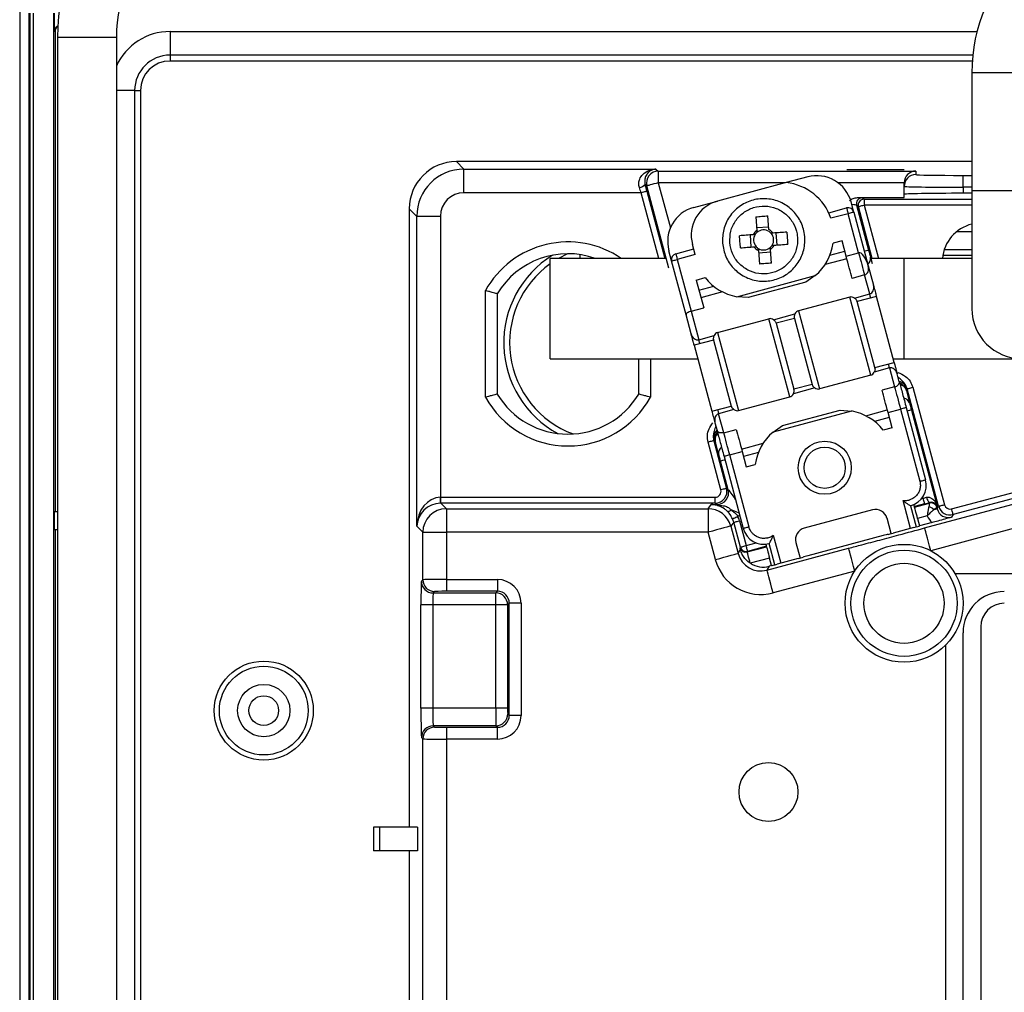
# Model space of a CAD drawing. Units: millimetres. Extents: x 21 to 401, y 17 to 280.
# Drawn here: x 271 to 299, y 218 to 246 of the extents above; entities that cross this region are included whole.
import ezdxf

# ---------------------------------------------------------------- set-up
doc = ezdxf.new("R2010")
doc.units = ezdxf.units.MM

msp = doc.modelspace()

# ---------------------------------------------------------------- linework, layer by layer
at = {"color": 7, "linetype": 'Continuous', "lineweight": 25}
for p, q in [((271.385, 246.307), (271.385, 141.974)), ((271.654, 142.224), (271.654, 246.057)), ((271.669, 246.057), (271.669, 142.224)), ((271.769, 246.057), (271.769, 142.224)), ((272.342, 246.057), (272.342, 142.224)), ((272.36, 246.057), (272.36, 245.54)), ((272.385, 245.54), (272.36, 245.54)), ((272.385, 245.54), (272.385, 231.957)), ((275.635, 245.54), (275.635, 244.874)), ((272.452, 245.374), (272.452, 142.707)), ((274.119, 245.374), (272.452, 245.374)), ((274.119, 245.374), (274.119, 204.374)), ((298.328, 244.874), (275.635, 244.874)), ((275.635, 244.874), (275.635, 244.707)), ((298.302, 244.374), (298.302, 241.04)), ((274.635, 243.874), (274.635, 204.374)), ((274.635, 243.874), (274.802, 243.874)), ((283.73, 241.862), (283.945, 241.648)), ((298.302, 241.862), (283.73, 241.862)), ((283.945, 241.648), (289.368, 241.648)), ((283.945, 240.981), (283.945, 241.648)), ((289.368, 241.648), (289.437, 241.596)), ((289.437, 241.596), (296.719, 241.596)), ((289.437, 241.596), (289.437, 241.262)), ((294.763, 241.636), (296.385, 241.636)), ((296.719, 241.596), (296.719, 241.496)), ((293.663, 241.43), (293.056, 241.268)), ((298.052, 241.139), (298.052, 241.472)), ((289.115, 241.176), (289.065, 241.214)), ((293.056, 241.268), (291.11, 240.746)), ((296.385, 241.162), (296.385, 241.256)), ((296.385, 240.937), (296.385, 241.162)), ((298.052, 241.139), (298.052, 240.967)), ((298.302, 241.04), (298.302, 237.707)), ((288.955, 240.981), (283.945, 240.981)), ((295.069, 240.843), (296.385, 240.843)), ((295.205, 240.837), (295.254, 240.799)), ((295.254, 240.799), (295.254, 240.633)), ((296.385, 240.843), (296.385, 240.937)), ((298.302, 240.967), (298.052, 240.967)), ((282.397, 240.529), (282.397, 223.04)), ((282.611, 240.315), (282.397, 240.529)), ((290.443, 240.568), (291.11, 240.746)), ((294.255, 240.416), (294.761, 240.551)), ((294.965, 240.433), (294.888, 240.723)), ((295.044, 240.628), (295.383, 239.363)), ((295.093, 240.59), (295.044, 240.628)), ((282.611, 231.552), (282.611, 240.315)), ((283.278, 240.315), (282.611, 240.315)), ((283.278, 240.315), (283.278, 232.371)), ((292.193, 240.3), (292.222, 239.916)), ((292.565, 239.943), (292.535, 240.327)), ((294.804, 240.39), (294.318, 240.26)), ((295.101, 239.285), (294.804, 240.39)), ((294.965, 240.433), (295.373, 238.911)), ((292.216, 239.995), (292.559, 240.022)), ((292.067, 239.447), (292.041, 239.79)), ((292.764, 239.846), (292.79, 239.504)), ((298.302, 239.874), (297.86, 239.874)), ((289.932, 239.257), (290.438, 239.393)), ((290.481, 239.232), (290.403, 239.522)), ((292.638, 238.993), (292.609, 239.377)), ((294.631, 239.619), (294.382, 239.552)), ((294.746, 239.19), (294.631, 239.619)), ((297.521, 239.374), (298.302, 239.374)), ((289.649, 239.124), (286.385, 239.124)), ((286.385, 236.29), (286.385, 239.124)), ((287.219, 239.233), (287.219, 239.124)), ((289.814, 239.053), (289.736, 239.343)), ((290.481, 239.232), (289.975, 239.096)), ((289.975, 239.096), (290.367, 237.634)), ((292.266, 239.35), (292.296, 238.966)), ((292.615, 239.298), (292.272, 239.272)), ((294.766, 239.118), (294.153, 238.954)), ((294.29, 239.215), (294.71, 239.328)), ((294.746, 239.19), (295.101, 239.285)), ((295.439, 239.157), (295.488, 238.984)), ((296.385, 239.124), (295.462, 239.124)), ((298.302, 239.124), (296.385, 239.124)), ((290.222, 237.531), (289.814, 239.053)), ((295.373, 238.911), (295.518, 238.373)), ((290.51, 238.515), (290.76, 238.582)), ((291.656, 238.043), (293.875, 238.638)), ((293.875, 238.638), (293.606, 238.453)), ((295.269, 238.657), (294.915, 238.562)), ((295.413, 238.12), (295.269, 238.657)), ((290.51, 238.515), (290.721, 237.729)), ((290.588, 238.223), (291.008, 238.336)), ((293.606, 238.453), (291.981, 238.018)), ((284.552, 235.199), (284.552, 238.215)), ((284.885, 238.126), (284.885, 235.289)), ((291.257, 238.178), (290.644, 238.014)), ((291.981, 238.018), (291.656, 238.043)), ((294.85, 238.03), (293.401, 237.642)), ((295.441, 235.825), (294.85, 238.03)), ((294.98, 238.004), (295.413, 238.12)), ((295.604, 238.051), (295.056, 237.904)), ((296.104, 236.183), (295.604, 238.051)), ((290.367, 237.634), (290.721, 237.729)), ((295.557, 236.037), (295.056, 237.904)), ((290.366, 236.992), (290.222, 237.531)), ((290.367, 237.634), (290.583, 236.826)), ((292.694, 237.392), (293.301, 237.554)), ((293.286, 237.43), (292.77, 237.292)), ((293.286, 237.43), (293.786, 235.562)), ((293.401, 237.642), (293.992, 235.436)), ((291.115, 237.029), (292.564, 237.417)), ((293.155, 235.212), (292.564, 237.417)), ((292.763, 237.32), (292.77, 237.292)), ((292.77, 237.292), (293.271, 235.424)), ((290.583, 236.826), (291.015, 236.942)), ((291.115, 237.029), (291.706, 234.824)), ((291, 236.817), (290.452, 236.67)), ((290.452, 236.67), (290.953, 234.803)), ((291, 236.817), (291.5, 234.95)), ((286.385, 236.29), (290.554, 236.29)), ((288.885, 235.289), (288.885, 236.29)), ((295.973, 236.028), (295.541, 235.912)), ((295.557, 236.037), (296.104, 236.183)), ((295.973, 236.028), (296.117, 235.491)), ((296.075, 236.29), (296.385, 236.29)), ((296.385, 236.29), (299.719, 236.29)), ((295.441, 235.825), (293.992, 235.436)), ((296.25, 235.639), (296.19, 235.861)), ((293.786, 235.562), (293.271, 235.424)), ((296.117, 235.491), (295.763, 235.396)), ((296.635, 235.481), (297.524, 232.161)), ((291.706, 234.824), (293.155, 235.212)), ((293.862, 235.462), (293.255, 235.299)), ((296.477, 235.414), (296.457, 235.379)), ((296.457, 235.379), (296.541, 235.046)), ((297.363, 232.117), (296.474, 235.438)), ((290.953, 234.803), (291.5, 234.95)), ((291.576, 234.849), (291.144, 234.734)), ((291.287, 234.197), (291.144, 234.734)), ((294.901, 234.811), (292.681, 234.216)), ((292.951, 234.401), (294.575, 234.836)), ((294.575, 234.836), (294.901, 234.811)), ((295.3, 234.676), (295.912, 234.84)), ((295.931, 234.768), (296.286, 234.863)), ((296.046, 234.339), (295.931, 234.768)), ((296.286, 234.863), (296.832, 232.824)), ((296.447, 234.906), (296.993, 232.867)), ((296.595, 234.839), (297.324, 232.116)), ((291.039, 234.481), (291.098, 234.259)), ((292.681, 234.216), (292.951, 234.401)), ((295.968, 234.63), (295.548, 234.518)), ((291.287, 234.197), (291.642, 234.292)), ((296.046, 234.339), (295.797, 234.272)), ((291.206, 232.581), (290.845, 233.929)), ((291.006, 233.972), (291.367, 232.624)), ((291.05, 233.93), (291.014, 233.951)), ((291.143, 233.6), (291.05, 233.93)), ((291.791, 233.736), (292.403, 233.9)), ((291.295, 233.525), (291.841, 231.487)), ((291.456, 233.569), (291.81, 233.663)), ((292.002, 231.53), (291.456, 233.569)), ((291.81, 233.663), (291.925, 233.235)), ((292.267, 233.639), (291.847, 233.526)), ((291.416, 232.586), (291.2, 233.394)), ((291.925, 233.235), (292.175, 233.301)), ((291.367, 232.624), (291.416, 232.586)), ((297.728, 232.043), (299.684, 232.567)), ((283.292, 232.204), (283.292, 232.371)), ((283.292, 232.371), (291.045, 232.371)), ((283.292, 232.204), (283.448, 232.049)), ((291.045, 232.204), (283.292, 232.204)), ((290.843, 232.049), (290.933, 232.166)), ((290.933, 232.166), (291.094, 232.166)), ((291.045, 232.204), (291.045, 232.371)), ((291.094, 232.166), (291.045, 232.204)), ((296.569, 232.132), (296.729, 231.534)), ((296.961, 232.182), (296.679, 232.107)), ((296.682, 232.094), (297.105, 232.207)), ((296.966, 231.505), (299.883, 232.286)), ((297.105, 232.207), (297.114, 232.224)), ((299.728, 232.406), (297.771, 231.882)), ((272.36, 231.957), (272.36, 231.457)), ((272.452, 231.957), (272.36, 231.957)), ((283.448, 232.049), (283.448, 231.382)), ((283.448, 232.049), (290.843, 232.049)), ((290.843, 232.049), (290.843, 231.382)), ((295.495, 232.017), (293.563, 231.499)), ((296.682, 232.094), (296.679, 232.107)), ((297.324, 232.116), (297.309, 232.089)), ((297.309, 232.089), (297.321, 232.044)), ((297.321, 232.044), (297.363, 232.117)), ((297.771, 231.882), (297.729, 231.808)), ((291.57, 231.664), (291.486, 231.555)), ((291.758, 230.961), (291.57, 231.664)), ((291.731, 231.707), (291.919, 231.004)), ((296.02, 231.345), (295.903, 231.781)), ((297.04, 231.844), (296.769, 231.772)), ((296.769, 231.772), (296.825, 231.56)), ((297.176, 231.654), (296.825, 231.56)), ((300.056, 231.643), (297.138, 230.861)), ((272.36, 231.457), (272.452, 231.457)), ((272.385, 231.457), (272.385, 214.79)), ((282.781, 231.382), (282.611, 231.552)), ((282.781, 230.041), (282.781, 231.382)), ((282.781, 231.382), (283.448, 231.382)), ((283.448, 231.382), (283.448, 230.046)), ((290.843, 231.382), (283.448, 231.382)), ((291.05, 230.61), (290.843, 231.382)), ((291.486, 231.555), (291.693, 230.782)), ((296.664, 231.517), (296.074, 231.359)), ((292.736, 230.465), (292.576, 231.062)), ((293.328, 231.091), (293.445, 230.654)), ((295.794, 231.287), (293.669, 230.717)), ((291.693, 230.782), (291.76, 230.898)), ((291.749, 230.944), (291.758, 230.961)), ((291.953, 230.826), (292.497, 230.972)), ((291.963, 230.843), (291.953, 230.826)), ((292.493, 230.985), (291.963, 230.843)), ((292.497, 230.972), (292.493, 230.985)), ((292.51, 230.311), (294.818, 230.929)), ((292.583, 230.65), (292.039, 230.504)), ((292.039, 230.504), (292.039, 230.505)), ((292.64, 230.439), (292.583, 230.65)), ((293.391, 230.64), (292.801, 230.482)), ((292.573, 230.421), (292.51, 230.311)), ((292.64, 230.439), (292.573, 230.421)), ((294.99, 230.285), (292.682, 229.667)), ((322.419, 230.207), (297.829, 230.207)), ((282.74, 230), (282.781, 230.041)), ((283.448, 230.046), (284.891, 230.046)), ((283.448, 230.046), (283.448, 229.713)), ((284.891, 230.046), (284.891, 229.713)), ((283.115, 229.707), (283.074, 229.666)), ((283.074, 229.666), (284.845, 229.666)), ((284.891, 229.713), (283.448, 229.713)), ((284.845, 229.666), (284.891, 229.713)), ((284.845, 229.333), (284.845, 229.666)), ((285.225, 229.38), (285.178, 229.333)), ((285.225, 226.201), (285.225, 229.38)), ((285.558, 229.38), (285.225, 229.38)), ((285.558, 229.38), (285.558, 226.201)), ((282.729, 226.412), (282.729, 229.333)), ((283.062, 229.333), (282.729, 229.333)), ((284.845, 229.333), (283.062, 229.333)), ((283.062, 229.333), (283.062, 226.412)), ((284.845, 226.412), (284.845, 229.333)), ((285.178, 229.333), (284.845, 229.333)), ((285.178, 229.333), (285.178, 226.412)), ((298.052, 196.874), (298.052, 228.54)), ((298.552, 228.707), (298.552, 196.707)), ((297.552, 228.184), (297.552, 196.874)), ((283.062, 226.412), (282.729, 226.412)), ((284.845, 226.412), (283.062, 226.412)), ((285.178, 226.412), (284.845, 226.412)), ((285.181, 226.245), (285.225, 226.201)), ((285.558, 226.201), (285.225, 226.201)), ((283.076, 225.912), (283.115, 225.874)), ((284.847, 225.912), (283.076, 225.912)), ((283.448, 225.868), (283.448, 225.535)), ((283.448, 225.868), (284.891, 225.868)), ((284.891, 225.868), (284.847, 225.912)), ((284.891, 225.535), (284.891, 225.868)), ((282.781, 225.54), (282.743, 225.579)), ((284.891, 225.535), (283.448, 225.535)), ((281.385, 223.04), (281.385, 222.374)), ((281.56, 223.04), (281.385, 223.04)), ((282.63, 223.04), (281.56, 223.04)), ((281.56, 223.04), (281.56, 222.374)), ((282.63, 223.04), (282.63, 222.374)), ((281.56, 222.374), (281.385, 222.374)), ((282.63, 222.374), (281.56, 222.374)), ((282.397, 222.374), (282.397, 204.374))]:
    msp.add_line(p, q, dxfattribs=at)
at = {"color": 8, "linetype": 'Continuous', "lineweight": 25}
for p, q in [((275.635, 245.54), (298.448, 245.54)), ((298.314, 244.707), (275.635, 244.707)), ((301.135, 244.374), (298.302, 244.374)), ((274.635, 243.874), (274.119, 243.874)), ((274.802, 243.874), (274.802, 204.374)), ((298.052, 241.472), (298.302, 241.472)), ((289.738, 238.849), (289.115, 241.176)), ((293.036, 241.262), (289.437, 241.262)), ((289.437, 241.262), (289.779, 239.986)), ((296.385, 241.262), (294.525, 241.262)), ((298.302, 241.139), (298.052, 241.139)), ((301.135, 241.04), (298.302, 241.04)), ((289.453, 239.124), (288.955, 240.981)), ((289.116, 241.024), (289.625, 239.124)), ((295.254, 240.799), (298.302, 240.799)), ((295.486, 239.124), (295.093, 240.59)), ((298.302, 240.633), (295.254, 240.633)), ((295.254, 240.633), (295.658, 239.124)), ((296.385, 236.29), (296.385, 239.124)), ((298.302, 239.207), (297.482, 239.207)), ((289.219, 236.29), (289.219, 235.199)), ((296.568, 231.491), (296.356, 232.282)), ((296.878, 232.333), (296.918, 232.343)), ((296.918, 232.343), (296.91, 232.375)), ((291.748, 231.833), (291.686, 231.833)), ((292.685, 231.299), (292.897, 230.508)), ((291.919, 231.004), (292.208, 231.081)), ((282.781, 204.374), (282.781, 225.54)), ((283.448, 225.535), (283.448, 204.374))]:
    msp.add_line(p, q, dxfattribs=at)
at = {"color": 7, "linetype": 'Continuous', "lineweight": 25, "flags": 128}
for points in [[(289.437, 241.262), (289.374, 241.246), (289.315, 241.23), (289.259, 241.215), (289.211, 241.202), (289.171, 241.191), (289.141, 241.183), (289.122, 241.178), (289.115, 241.176)], [(289.116, 241.024), (289.112, 241.023), (289.103, 241.021), (289.088, 241.017), (289.068, 241.012), (289.044, 241.005), (289.016, 240.998), (288.986, 240.99), (288.955, 240.981)], [(294.761, 240.551), (294.762, 240.548), (294.765, 240.539), (294.769, 240.524), (294.774, 240.504), (294.78, 240.48), (294.788, 240.452), (294.796, 240.422), (294.804, 240.39)], [(295.093, 240.59), (295.097, 240.591), (295.106, 240.593), (295.121, 240.597), (295.141, 240.603), (295.166, 240.609), (295.193, 240.617), (295.223, 240.625), (295.254, 240.633)], [(294.965, 240.433), (294.962, 240.433), (294.953, 240.43), (294.938, 240.426), (294.918, 240.421), (294.894, 240.414), (294.866, 240.407), (294.836, 240.399), (294.804, 240.39)], [(292.119, 239.796), (292.071, 239.792), (292.022, 239.788), (291.974, 239.785), (291.926, 239.781), (291.878, 239.777), (291.83, 239.773), (291.783, 239.77), (291.735, 239.766)], [(293.069, 239.87), (293.022, 239.866), (292.974, 239.862), (292.927, 239.858), (292.879, 239.855), (292.831, 239.851), (292.782, 239.847), (292.734, 239.844), (292.685, 239.84)], [(291.762, 239.424), (291.809, 239.427), (291.857, 239.431), (291.904, 239.435), (291.952, 239.439), (292, 239.442), (292.049, 239.446), (292.097, 239.45), (292.146, 239.454)], [(292.712, 239.497), (292.76, 239.501), (292.809, 239.505), (292.857, 239.509), (292.905, 239.512), (292.953, 239.516), (293.001, 239.52), (293.048, 239.524), (293.096, 239.527)], [(286.88, 239.257), (286.868, 239.252), (286.616, 239.124)], [(289.814, 239.053), (289.817, 239.054), (289.826, 239.056), (289.841, 239.06), (289.861, 239.066), (289.885, 239.072), (289.913, 239.08), (289.943, 239.088), (289.975, 239.096)], [(289.932, 239.257), (289.932, 239.254), (289.935, 239.245), (289.939, 239.23), (289.944, 239.21), (289.951, 239.186), (289.958, 239.158), (289.966, 239.128), (289.975, 239.096)], [(294.915, 238.562), (294.897, 238.629), (294.878, 238.701), (294.857, 238.776), (294.836, 238.855), (294.814, 238.937), (294.792, 239.02), (294.769, 239.105), (294.746, 239.19)], [(295.101, 239.285), (295.123, 239.2), (295.146, 239.115), (295.168, 239.032), (295.19, 238.95), (295.211, 238.871), (295.232, 238.796), (295.251, 238.724), (295.269, 238.657)], [(295.443, 238.008), (295.442, 238.01), (295.441, 238.015), (295.438, 238.024), (295.435, 238.037), (295.431, 238.053), (295.425, 238.073), (295.419, 238.095), (295.413, 238.12)], [(293.278, 237.458), (293.28, 237.451), (293.281, 237.446), (293.283, 237.441), (293.284, 237.437), (293.285, 237.434), (293.285, 237.431), (293.285, 237.43), (293.286, 237.43)], [(290.613, 236.714), (290.613, 236.715), (290.611, 236.721), (290.609, 236.73), (290.605, 236.743), (290.601, 236.759), (290.596, 236.779), (290.59, 236.801), (290.583, 236.826)], [(290.992, 236.845), (290.994, 236.839), (290.995, 236.833), (290.997, 236.828), (290.998, 236.824), (290.998, 236.821), (290.999, 236.819), (290.999, 236.818), (291, 236.817)], [(295.564, 236.008), (295.563, 236.015), (295.561, 236.021), (295.56, 236.026), (295.559, 236.03), (295.558, 236.033), (295.557, 236.035), (295.557, 236.036), (295.557, 236.037)], [(295.973, 236.028), (295.967, 236.053), (295.961, 236.075), (295.955, 236.095), (295.951, 236.111), (295.948, 236.124), (295.945, 236.133), (295.944, 236.138), (295.943, 236.14)], [(293.786, 235.562), (293.786, 235.562), (293.786, 235.56), (293.787, 235.558), (293.788, 235.555), (293.789, 235.551), (293.79, 235.546), (293.792, 235.54), (293.794, 235.534)], [(296.117, 235.491), (296.148, 235.502), (296.177, 235.516), (296.202, 235.533), (296.223, 235.552), (296.238, 235.574), (296.249, 235.596), (296.252, 235.618), (296.25, 235.639)], [(296.117, 235.491), (296.135, 235.424), (296.154, 235.352), (296.175, 235.277), (296.196, 235.198), (296.218, 235.116), (296.24, 235.033), (296.263, 234.948), (296.286, 234.863)], [(296.474, 235.438), (296.477, 235.439), (296.487, 235.441), (296.502, 235.445), (296.522, 235.45), (296.546, 235.457), (296.574, 235.464), (296.604, 235.472), (296.635, 235.481)], [(293.278, 235.396), (293.277, 235.402), (293.275, 235.408), (293.274, 235.413), (293.273, 235.417), (293.272, 235.42), (293.271, 235.422), (293.271, 235.424), (293.271, 235.424)], [(295.931, 234.768), (295.908, 234.853), (295.886, 234.938), (295.863, 235.021), (295.842, 235.103), (295.82, 235.182), (295.8, 235.257), (295.781, 235.329), (295.763, 235.396)], [(291.5, 234.95), (291.5, 234.949), (291.5, 234.948), (291.501, 234.946), (291.502, 234.942), (291.503, 234.938), (291.504, 234.934), (291.506, 234.928), (291.508, 234.921)], [(291.114, 234.846), (291.114, 234.844), (291.116, 234.839), (291.118, 234.829), (291.121, 234.817), (291.126, 234.8), (291.131, 234.781), (291.137, 234.759), (291.144, 234.734)], [(296.447, 234.906), (296.443, 234.905), (296.434, 234.902), (296.419, 234.899), (296.399, 234.893), (296.375, 234.887), (296.347, 234.879), (296.317, 234.871), (296.286, 234.863)], [(291.287, 234.197), (291.256, 234.191), (291.224, 234.189), (291.193, 234.191), (291.165, 234.197), (291.141, 234.208), (291.121, 234.222), (291.107, 234.239), (291.098, 234.259)], [(291.456, 233.569), (291.433, 233.654), (291.41, 233.739), (291.388, 233.822), (291.366, 233.904), (291.345, 233.982), (291.325, 234.058), (291.306, 234.13), (291.287, 234.197)], [(291.642, 234.292), (291.66, 234.225), (291.679, 234.153), (291.699, 234.077), (291.72, 233.999), (291.742, 233.917), (291.764, 233.834), (291.787, 233.749), (291.81, 233.663)], [(291.006, 233.972), (291.002, 233.971), (290.993, 233.969), (290.977, 233.965), (290.957, 233.96), (290.933, 233.953), (290.906, 233.946), (290.876, 233.938), (290.845, 233.929)], [(291.456, 233.569), (291.425, 233.56), (291.394, 233.552), (291.366, 233.545), (291.342, 233.538), (291.322, 233.533), (291.307, 233.529), (291.298, 233.526), (291.295, 233.525)], [(296.832, 232.824), (296.863, 232.832), (296.893, 232.84), (296.921, 232.848), (296.946, 232.854), (296.966, 232.86), (296.981, 232.864), (296.99, 232.866), (296.993, 232.867)], [(291.367, 232.624), (291.363, 232.623), (291.354, 232.62), (291.339, 232.616), (291.319, 232.611), (291.295, 232.604), (291.267, 232.597), (291.237, 232.589), (291.206, 232.581)], [(283.281, 232.204), (283.281, 232.208), (283.281, 232.218), (283.28, 232.233), (283.28, 232.254), (283.28, 232.279), (283.279, 232.308), (283.279, 232.339), (283.278, 232.371)], [(291.151, 232.144), (291.121, 232.156), (291.102, 232.163), (291.094, 232.166)], [(296.679, 232.107), (296.678, 232.11), (296.675, 232.12), (296.671, 232.135), (296.666, 232.155), (296.663, 232.166)], [(296.918, 232.343), (296.927, 232.312), (296.935, 232.282), (296.942, 232.255), (296.949, 232.23), (296.954, 232.21), (296.958, 232.195), (296.961, 232.186), (296.961, 232.182)], [(297.02, 232.371), (297.03, 232.34), (297.041, 232.311), (297.053, 232.285), (297.066, 232.262), (297.079, 232.244), (297.092, 232.232), (297.104, 232.225), (297.114, 232.224)], [(297.105, 232.207), (297.103, 232.199), (297.099, 232.179), (297.092, 232.147), (297.084, 232.105)], [(297.363, 232.117), (297.367, 232.118), (297.376, 232.121), (297.391, 232.125), (297.411, 232.13), (297.436, 232.137), (297.463, 232.144), (297.493, 232.152), (297.524, 232.161)], [(291.381, 231.981), (291.39, 231.976), (291.401, 231.973), (291.413, 231.974), (291.427, 231.977), (291.443, 231.982), (291.46, 231.99), (291.477, 232), (291.495, 232.013)], [(296.769, 231.772), (296.752, 231.834), (296.736, 231.894), (296.721, 231.949), (296.708, 231.997), (296.697, 232.037), (296.689, 232.067), (296.684, 232.086), (296.682, 232.094)], [(297.309, 232.089), (297.303, 232.084), (297.288, 232.07), (297.263, 232.049), (297.231, 232.02)], [(297.321, 232.044), (297.319, 232.043), (297.314, 232.042), (297.307, 232.04), (297.296, 232.037), (297.284, 232.034), (297.268, 232.03), (297.251, 232.025), (297.231, 232.02)], [(297.771, 231.882), (297.77, 231.885), (297.768, 231.895), (297.764, 231.91), (297.759, 231.93), (297.752, 231.954), (297.745, 231.982), (297.737, 232.012), (297.728, 232.043)], [(291.534, 231.765), (291.538, 231.766), (291.547, 231.77), (291.561, 231.777), (291.58, 231.785), (291.603, 231.795), (291.629, 231.807), (291.657, 231.82), (291.686, 231.833)], [(291.57, 231.664), (291.574, 231.665), (291.583, 231.667), (291.598, 231.671), (291.618, 231.677), (291.642, 231.683), (291.67, 231.69), (291.7, 231.698), (291.731, 231.707)], [(291.486, 231.555), (291.472, 231.551), (291.434, 231.541), (291.374, 231.525), (291.294, 231.503), (291.197, 231.477), (291.086, 231.447), (290.967, 231.415), (290.843, 231.382)], [(292.002, 231.53), (291.971, 231.521), (291.941, 231.513), (291.913, 231.506), (291.888, 231.499), (291.868, 231.494), (291.853, 231.49), (291.844, 231.487), (291.841, 231.487)], [(297.138, 230.861), (297.105, 230.985), (297.073, 231.105), (297.043, 231.215), (297.017, 231.312), (296.996, 231.392), (296.98, 231.453), (296.969, 231.49), (296.966, 231.505)], [(292.477, 231.045), (292.48, 231.033), (292.486, 231.013), (292.49, 230.998), (292.492, 230.989), (292.493, 230.985)], [(291.05, 230.61), (291.174, 230.643), (291.293, 230.675), (291.404, 230.705), (291.501, 230.731), (291.581, 230.752), (291.641, 230.768), (291.679, 230.778), (291.693, 230.782)], [(291.758, 230.961), (291.762, 230.962), (291.771, 230.964), (291.787, 230.968), (291.807, 230.974), (291.831, 230.98), (291.858, 230.988), (291.888, 230.996), (291.919, 231.004)], [(291.963, 230.843), (291.962, 230.846), (291.959, 230.856), (291.955, 230.871), (291.95, 230.891), (291.943, 230.915), (291.936, 230.943), (291.928, 230.973), (291.919, 231.004)], [(292.039, 230.505), (292.023, 230.567), (292.006, 230.626), (291.992, 230.682), (291.979, 230.73), (291.968, 230.77), (291.96, 230.8), (291.955, 230.819), (291.953, 230.826)], [(292.497, 230.972), (292.499, 230.965), (292.504, 230.946), (292.512, 230.916), (292.523, 230.876), (292.536, 230.827), (292.55, 230.772), (292.566, 230.712), (292.583, 230.65)], [(294.99, 230.285), (294.957, 230.41), (294.925, 230.529), (294.895, 230.64), (294.869, 230.737), (294.848, 230.817), (294.832, 230.877), (294.821, 230.915), (294.818, 230.929)], [(292.682, 229.667), (292.649, 229.791), (292.617, 229.911), (292.587, 230.021), (292.561, 230.118), (292.54, 230.198), (292.524, 230.259), (292.514, 230.297), (292.51, 230.311)]]:
    msp.add_lwpolyline(points, dxfattribs=at)
at = {"color": 8, "linetype": 'Continuous', "lineweight": 25, "flags": 128}
for points in [[(295.261, 239.33), (295.286, 239.337), (295.326, 239.348), (295.357, 239.356), (295.375, 239.361), (295.383, 239.363)], [(296.595, 234.839), (296.587, 234.838), (296.568, 234.832), (296.538, 234.824), (296.498, 234.814), (296.473, 234.807)], [(291.321, 233.426), (291.296, 233.42), (291.256, 233.409), (291.226, 233.401), (291.207, 233.396), (291.2, 233.394)], [(291.416, 232.586), (291.429, 232.569), (291.461, 232.525), (291.512, 232.454), (291.58, 232.361), (291.623, 232.302)], [(291.724, 231.925), (291.641, 231.957), (291.495, 232.013)]]:
    msp.add_lwpolyline(points, dxfattribs=at)
at = {"color": 7, "linetype": 'Continuous', "lineweight": 25}
for centre, radius in [((294.141, 233.207), 0.75), ((294.141, 233.207), 0.583), ((296.385, 229.374), 1.667), ((296.385, 229.374), 1.5), ((296.385, 229.374), 1.133), ((278.285, 226.34), 1.4), ((278.285, 226.34), 1.255), ((278.285, 226.34), 0.739), ((278.285, 226.34), 0.42), ((292.552, 224.04), 0.833)]:
    msp.add_circle(centre, radius, dxfattribs=at)
for centre, radius, start, end in [((278.285, 245.374), 5.833, 90, 180), ((278.285, 245.374), 4.167, 90, 180), ((303.052, 244.374), 4.75, 90, 180), ((275.635, 243.874), 1, 90, 180), ((275.635, 243.874), 0.833, 90, 180), ((283.945, 240.315), 1.333, 90.0087, 179.9913), ((289.437, 241.262), 0.333, 90.0295, 194.9703), ((293.922, 240.464), 1, 15, 105), ((296.719, 241.162), 0.333, 89.9963, 179.9952), ((288.883, 241.375), 0.243, 274.9611, 318.5362), ((292.898, 239.776), 1.5, 18.8226, 83.9605), ((295.205, 240.671), 0.167, 90.031, 194.9699), ((295.254, 240.633), 0.167, 90.0288, 194.9712), ((290.702, 239.602), 1, 105, 195), ((291.369, 239.78), 1, 105, 195), ((294.804, 240.39), 0.167, 15, 105), ((292.415, 239.647), 0.284, 57.1956, 131.6778), ((292.415, 239.647), 0.332, 35.5941, 63.2794), ((298.552, 239.04), 1.083, 103.3424, 175.5883), ((292.415, 239.647), 0.332, 125.5941, 153.2794), ((292.415, 239.647), 0.284, 147.1956, 221.6778), ((292.415, 239.647), 0.284, 131.6778, 147.1956), ((292.415, 239.647), 0.284, 41.6778, 57.1956), ((292.415, 239.647), 0.284, 327.1956, 41.6778), ((292.415, 239.647), 0.332, 215.5941, 243.2794), ((292.415, 239.647), 0.284, 221.6778, 237.1956), ((292.415, 239.647), 0.284, 237.1956, 311.6778), ((292.415, 239.647), 0.284, 311.6778, 327.1956), ((292.415, 239.647), 0.332, 305.5941, 333.2794), ((292.898, 239.776), 1.5, 310.6398, 351.4218), ((286.885, 236.924), 2.333, 70.537, 148.9973), ((289.975, 239.096), 0.167, 105, 195), ((287.986, 236.739), 2.75, 125.5988, 249.6179), ((291.933, 239.517), 1.5, 218.5782, 259.3602), ((283.181, 234.737), 12.291, 14.9336, 15.0701), ((299.719, 237.707), 1.417, 180, 0), ((286.885, 236.49), 2.667, 208.955, 331.045), ((286.885, 236.49), 2.333, 211.0027, 328.9973), ((294.624, 233.337), 1.5, 38.5782, 79.3602), ((293.658, 233.078), 1.5, 130.6398, 171.4218), ((296.413, 232.712), 0.6, 285, 15), ((291.045, 232.538), 0.333, 270.0114, 14.9886), ((291.094, 232.5), 0.333, 270.0284, 14.9718), ((291.122, 232.207), 0.0689, 257.5717, 295.2233), ((297.148, 232.046), 0.167, 15.0212, 104.9789), ((283.448, 231.382), 0.667, 90.0203, 179.9797), ((290.842, 231.382), 0.667, 15.0149, 89.9853), ((295.581, 231.695), 0.333, 15, 105), ((297.031, 231.843), 0.267, 41.4583, 78.5418), ((297.685, 232.204), 0.333, 195.0087, 284.9913), ((292.421, 231.642), 0.6, 195, 285), ((293.65, 231.177), 0.333, 105, 195), ((291.919, 231.004), 0.167, 195.0207, 284.9793), ((283.074, 230), 0.333, 180.02, 269.9795), ((283.115, 230.041), 0.333, 180.02, 269.98), ((284.844, 229.333), 0.333, 0.0208, 89.9792), ((299.219, 228.54), 1.167, 90, 180), ((299.219, 228.707), 0.667, 90, 180), ((284.847, 226.245), 0.333, 270.0208, 359.9792), ((283.077, 225.578), 0.333, 90.0212, 179.9788), ((283.115, 225.54), 0.333, 90.02, 179.98)]:
    msp.add_arc(centre, radius, start, end, dxfattribs=at)
at = {"color": 8, "linetype": 'Continuous', "lineweight": 25}
for centre, radius, start, end in [((275.635, 243.874), 1.667, 90, 155.5054), ((286.885, 236.924), 2.667, 55.5885, 151.045), ((287.986, 236.739), 2.917, 121.918, 241.5422), ((295.23, 239.13), 0.211, 307.8568, 7.207), ((296.155, 235.328), 0.333, 15.0194, 73.853), ((296.134, 235.292), 0.333, 20.8998, 67.0559), ((296.351, 234.97), 0.205, 21.881, 82.1732), ((291.336, 234.037), 0.333, 136.1436, 194.9837), ((291.372, 234.016), 0.333, 142.2907, 189.1), ((291.352, 233.626), 0.21, 128.4277, 187.2715)]:
    msp.add_arc(centre, radius, start, end, dxfattribs=at)
at = {"color": 7, "linetype": 'Continuous', "lineweight": 25}
for centre, major_axis, ratio, start_param, end_param in [((272.527, 245.54), (-0.167, 0), 0.999848, 5.121076, 6.283185), ((272.552, 245.54), (-0.167, 0), 0.999848, 5.297141, 6.283185), ((283.731, 240.529), (-0.943, 0.943), 0.999695, 5.497939, 7.068431), ((296.719, 241.262), (0.238, 0.238), 0.982697, 0.794125, 2.347468), ((298.052, 241.496), (1.333, 0), 0.017455, 3.141593, 4.712389), ((288.94, 240.981), (-0.223, 0.667), 0.020309, 4.705584, 4.935587), ((289.101, 241.024), (-0.223, 0.833), 0.01686, 4.70787, 4.937873), ((296.719, 241.256), (0, -0.333), 0.999848, 4.694936, 4.712389), ((298.052, 241.162), (1.667, 0), 0.013964, 3.141593, 4.712389), ((283.945, 240.315), (-0.472, 0.472), 0.999695, 5.497939, 7.068431), ((294.687, 240.837), (0.518, 0), 0.01686, 0.021972, 0.742079), ((298.052, 240.937), (1.667, 0), 0.017455, 1.570796, 3.141593), ((295.212, 238.868), (-0.112, 0.417), 0.38618, 4.712389, 6.283185), ((295.388, 239.364), (-0.086, 0.322), 0.017455, 1.570796, 2.265535), ((295.212, 238.868), (-0.057, 0.212), 0.760295, 3.141593, 4.712389), ((295.357, 238.33), (-0.056, 0.21), 0.768295, 3.141593, 4.712389), ((294.901, 237.842), (-0.05, 0.188), 0.857143, 5.486343, 6.283185), ((290.383, 237.574), (0.161, 0.043), 0.369924, 1.570796, 3.141593), ((292.614, 237.23), (-0.05, 0.188), 0.857143, 5.486343, 6.283185), ((293.452, 237.454), (-0.05, 0.188), 0.857143, 0, 0.796842), ((290.527, 237.036), (-0.056, 0.21), 0.768295, 1.570796, 3.141593), ((291.166, 236.841), (-0.05, 0.188), 0.857143, 0, 0.796842), ((295.391, 236.012), (-0.05, 0.188), 0.857143, 3.141593, 3.938435), ((293.105, 235.4), (-0.05, 0.188), 0.857143, 3.141593, 3.938435), ((293.942, 235.624), (-0.05, 0.188), 0.857143, 2.344751, 3.141593), ((296.135, 235.293), (0.331, -0.046), 0.988505, 0.404135, 0.506792), ((296.304, 236.058), (-0.173, 0.644), 0.017455, 3.159046, 3.407816), ((296.6, 234.841), (-0.086, 0.322), 0.017455, 0.876058, 1.570796), ((291.656, 235.012), (-0.05, 0.188), 0.857143, 2.344751, 3.141593), ((290.842, 234.594), (-0.173, 0.644), 0.017455, 2.87537, 3.124139), ((291.372, 234.016), (0.263, 0.205), 0.988505, 2.634801, 2.737458), ((291.194, 233.392), (-0.086, 0.322), 0.017455, 4.712389, 5.407127), ((291.045, 232.538), (-0.132, 0.102), 0.999589, 2.225493, 4.057692), ((283.278, 231.552), (0.034, 0.818), 0.813474, 0.051648, 1.604991), ((283.278, 231.552), (0.619, 0.255), 0.969606, 1.186529, 2.739872), ((283.292, 231.537), (0.589, -0.589), 0.999695, 2.356347, 2.373495), ((283.292, 231.537), (0.472, -0.472), 0.999543, 2.356347, 2.373495), ((296.916, 232.352), (0.322, 0.086), 0.026183, 4.712389, 5.034988), ((296.959, 232.191), (0.483, 0.129), 0.017455, 4.712389, 5.034988), ((297.685, 232.204), (0.083, 0.144), 0.999695, 2.356347, 3.926839), ((297.643, 232.13), (0.167, 0.289), 0.999087, 2.356347, 3.926839), ((290.926, 231.491), (0.406, 0.529), 0.999637, 5.628804, 5.789742), ((290.926, 231.491), (-0.507, -0.661), 0.999758, 2.487211, 2.648149), ((297.643, 232.13), (0.333, 0.578), 0.999695, 2.537338, 2.889747), ((295.795, 231.284), (0.161, 0.043), 0.017455, 0.523599, 1.570796), ((296.073, 231.362), (0.161, 0.043), 0.017455, 3.665191, 4.712389), ((296.664, 231.52), (0.161, 0.043), 0.017455, 4.712389, 6.283185), ((292.338, 230.955), (0.334, 0.578), 0.999087, 2.356347, 3.926839), ((291.91, 230.987), (0.083, 0.145), 0.998479, 2.356347, 3.926839), ((292.338, 230.955), (0.667, 1.155), 0.999695, 2.356347, 3.926839), ((292.401, 231.065), (0.333, 0.578), 0.999695, 3.092379, 3.926839), ((292.8, 230.485), (0.161, 0.043), 0.017455, 3.141593, 4.712389), ((293.39, 230.643), (0.161, 0.043), 0.017455, 4.712389, 5.759587), ((293.67, 230.715), (0.161, 0.043), 0.017455, 1.570796, 2.617994), ((282.74, 229.333), (0, 0.667), 0.017455, 0.017453, 1.570796), ((283.448, 230.04), (0.667, 0), 0.008728, 1.570796, 3.124139), ((284.891, 229.379), (0.472, 0.472), 0.999695, 5.497939, 7.068431), ((283.074, 229.333), (0, 0.333), 0.03491, 0.017453, 1.570796), ((283.448, 229.707), (0.333, 0), 0.017455, 1.570796, 3.124139), ((284.891, 229.379), (0.236, 0.236), 0.999087, 5.497939, 7.068431), ((282.743, 226.412), (0, 0.833), 0.017455, 1.570796, 3.124139), ((283.077, 226.412), (0, 0.5), 0.029092, 1.570796, 3.124139), ((284.847, 226.412), (0, 0.5), 0.005818, 1.570796, 3.124139), ((285.181, 226.412), (0, 0.167), 0.017455, 1.570796, 3.124139), ((284.891, 226.201), (-0.472, 0.472), 0.999695, 2.356347, 3.926839), ((284.891, 226.201), (0.236, -0.236), 0.999087, 5.497939, 7.068431), ((283.448, 225.874), (0.333, 0), 0.017455, 3.159046, 4.712389), ((283.448, 225.54), (0.667, 0), 0.008728, 3.159046, 4.712389)]:
    msp.add_ellipse(centre, major_axis=major_axis, ratio=ratio, start_param=start_param, end_param=end_param, dxfattribs=at)
at = {"color": 8, "linetype": 'Continuous', "lineweight": 25}
msp.add_ellipse((294.687, 240.671), major_axis=(0.357, -0.043), ratio=0.023334, start_param=0.026838, end_param=0.908455, dxfattribs=at)
at = {"color": 7, "linetype": 'Continuous', "lineweight": 25}
for points, knots in [([(288.904, 241.133), (288.895, 241.168), (288.885, 241.21), (288.887, 241.291), (288.911, 241.393), (289.008, 241.526), (289.17, 241.622), (289.302, 241.646), (289.368, 241.648), (289.368, 241.648)], [0, 0, 0, 0, 0.107153, 0.127748, 0.254974, 0.446392, 0.722086, 0.997125, 1, 1, 1, 1]), ([(289.368, 241.648), (289.368, 241.648), (289.325, 241.646), (289.239, 241.625), (289.132, 241.544), (289.07, 241.433), (289.046, 241.324), (289.059, 241.25), (289.065, 241.214)], [0, 0, 0, 0, 0.0032803, 0.286135, 0.5687367, 0.7615351, 0.8847612, 1, 1, 1, 1]), ([(291.252, 239.556), (291.255, 239.688), (291.26, 239.952), (291.434, 240.315), (291.709, 240.603), (292.066, 240.783), (292.461, 240.835), (292.852, 240.753), (293.194, 240.546), (293.447, 240.238), (293.568, 239.909), (293.594, 239.565), (293.526, 239.222), (293.323, 238.878), (293.017, 238.621), (292.644, 238.48), (292.245, 238.47), (291.865, 238.593), (291.549, 238.834), (291.321, 239.167), (291.275, 239.427), (291.252, 239.556)], [0, 0, 0, 0, 0.053689, 0.107377, 0.161066, 0.214755, 0.268443, 0.322132, 0.375821, 0.42951, 0.483198, 0.516801, 0.57049, 0.624179, 0.677867, 0.731556, 0.785245, 0.838934, 0.892622, 0.946311, 1, 1, 1, 1]), ([(294.845, 240.767), (294.878, 240.788), (294.946, 240.832), (295.027, 240.84), (295.069, 240.843)], [0, 0, 0, 0, 0.484906, 1, 1, 1, 1]), ([(291.459, 239.572), (291.478, 239.466), (291.516, 239.252), (291.703, 238.979), (291.963, 238.78), (292.275, 238.679), (292.603, 238.687), (292.91, 238.804), (293.161, 239.015), (293.329, 239.297), (293.384, 239.58), (293.363, 239.862), (293.264, 240.133), (293.055, 240.386), (292.774, 240.556), (292.453, 240.623), (292.128, 240.581), (291.834, 240.433), (291.609, 240.196), (291.466, 239.897), (291.461, 239.681), (291.459, 239.572)], [0, 0, 0, 0, 0.053688, 0.107377, 0.161066, 0.214755, 0.268443, 0.322132, 0.375821, 0.42951, 0.483198, 0.516801, 0.57049, 0.624179, 0.677868, 0.731556, 0.785245, 0.838934, 0.892622, 0.946311, 1, 1, 1, 1]), ([(292.193, 240.3), (292.25, 240.306), (292.363, 240.318), (292.478, 240.324), (292.535, 240.327)], [0, 0, 0, 0, 0.499994, 1, 1, 1, 1]), ([(291.762, 239.424), (291.756, 239.481), (291.745, 239.595), (291.738, 239.709), (291.735, 239.766)], [0, 0, 0, 0, 0.501777, 1, 1, 1, 1]), ([(292.177, 239.8), (292.16, 239.799), (292.14, 239.797), (292.122, 239.796), (292.119, 239.796)], [0, 0, 0, 0, 0.871956, 1, 1, 1, 1]), ([(292.222, 239.916), (292.223, 239.914), (292.224, 239.895), (292.226, 239.876), (292.227, 239.859)], [0, 0, 0, 0, 0.128044, 1, 1, 1, 1]), ([(292.685, 239.84), (292.683, 239.84), (292.664, 239.838), (292.644, 239.837), (292.627, 239.835)], [0, 0, 0, 0, 0.128044, 1, 1, 1, 1]), ([(293.069, 239.87), (293.075, 239.812), (293.086, 239.698), (293.093, 239.584), (293.096, 239.527)], [0, 0, 0, 0, 0.501777, 1, 1, 1, 1]), ([(292.146, 239.454), (292.148, 239.454), (292.167, 239.455), (292.186, 239.457), (292.204, 239.458)], [0, 0, 0, 0, 0.128044, 1, 1, 1, 1]), ([(292.262, 239.408), (292.263, 239.391), (292.265, 239.371), (292.266, 239.353), (292.266, 239.35)], [0, 0, 0, 0, 0.871956, 1, 1, 1, 1]), ([(292.609, 239.377), (292.608, 239.379), (292.607, 239.398), (292.605, 239.418), (292.604, 239.435)], [0, 0, 0, 0, 0.128044, 1, 1, 1, 1]), ([(292.654, 239.493), (292.671, 239.494), (292.691, 239.496), (292.709, 239.497), (292.712, 239.497)], [0, 0, 0, 0, 0.871956, 1, 1, 1, 1]), ([(292.638, 238.993), (292.581, 238.987), (292.468, 238.976), (292.353, 238.969), (292.296, 238.966)], [0, 0, 0, 0, 0.499995, 1, 1, 1, 1]), ([(295.518, 238.373), (295.518, 238.372), (295.535, 238.309), (295.565, 238.197), (295.598, 238.071), (295.602, 238.056), (295.604, 238.051)], [0, 0, 0, 0, 0.003727, 0.443572, 0.792456, 1, 1, 1, 1]), ([(284.885, 238.126), (284.882, 238.127), (284.875, 238.129), (284.821, 238.144), (284.74, 238.165), (284.647, 238.19), (284.581, 238.207), (284.553, 238.215), (284.552, 238.215)], [0, 0, 0, 0, 0.2054, 0.410679, 0.61936, 0.835158, 0.99429, 1, 1, 1, 1]), ([(295.049, 237.932), (295.044, 237.942), (295.033, 237.964), (295, 237.99), (294.98, 238.004)], [0, 0, 0, 0, 0.4296605, 1, 1, 1, 1]), ([(293.301, 237.554), (293.292, 237.533), (293.276, 237.494), (293.277, 237.469), (293.278, 237.458)], [0, 0, 0, 0, 0.5432417, 1, 1, 1, 1]), ([(292.763, 237.32), (292.758, 237.329), (292.747, 237.351), (292.714, 237.377), (292.694, 237.392)], [0, 0, 0, 0, 0.429668, 1, 1, 1, 1]), ([(290.452, 236.67), (290.451, 236.676), (290.447, 236.691), (290.413, 236.817), (290.383, 236.928), (290.366, 236.992), (290.366, 236.992)], [0, 0, 0, 0, 0.207544, 0.556428, 0.996275, 1, 1, 1, 1]), ([(291.015, 236.942), (291.006, 236.921), (290.99, 236.882), (290.991, 236.857), (290.992, 236.845)], [0, 0, 0, 0, 0.543251, 1, 1, 1, 1]), ([(296.19, 235.861), (296.171, 235.91), (296.145, 235.976), (296.059, 236.027), (296.012, 236.033), (295.989, 236.031), (295.978, 236.029), (295.973, 236.028)], [0, 0, 0, 0, 0.6361522, 0.8624247, 0.9374818, 0.9696751, 1, 1, 1, 1]), ([(296.104, 236.183), (296.106, 236.176), (296.11, 236.16), (296.135, 236.07), (296.156, 235.991), (296.175, 235.92), (296.184, 235.884), (296.19, 235.861)], [0, 0, 0, 0, 0.24964, 0.498889, 0.749437, 0.8425, 1, 1, 1, 1]), ([(295.564, 236.008), (295.565, 235.998), (295.567, 235.973), (295.55, 235.934), (295.541, 235.912)], [0, 0, 0, 0, 0.429666, 1, 1, 1, 1]), ([(293.794, 235.534), (293.798, 235.524), (293.809, 235.502), (293.843, 235.477), (293.862, 235.462)], [0, 0, 0, 0, 0.4296605, 1, 1, 1, 1]), ([(296.25, 235.639), (296.28, 235.529), (296.339, 235.309), (296.411, 235.04), (296.447, 234.906)], [0, 0, 0, 0, 0.499999, 1, 1, 1, 1]), ([(296.446, 235.411), (296.432, 235.437), (296.405, 235.489), (296.343, 235.536), (296.293, 235.549), (296.273, 235.554)], [0, 0, 0, 0, 0.379548, 0.755691, 1, 1, 1, 1]), ([(284.885, 235.289), (284.882, 235.288), (284.875, 235.286), (284.821, 235.271), (284.74, 235.249), (284.647, 235.224), (284.581, 235.207), (284.553, 235.2), (284.552, 235.199)], [0, 0, 0, 0, 0.2054, 0.41068, 0.619361, 0.835158, 0.99429, 1, 1, 1, 1]), ([(289.219, 235.199), (289.218, 235.2), (289.19, 235.207), (289.124, 235.224), (289.031, 235.249), (288.95, 235.271), (288.896, 235.286), (288.889, 235.288), (288.885, 235.289)], [0, 0, 0, 0, 0.00571, 0.164842, 0.380643, 0.589319, 0.794601, 1, 1, 1, 1]), ([(293.255, 235.299), (293.264, 235.321), (293.28, 235.36), (293.279, 235.385), (293.278, 235.396)], [0, 0, 0, 0, 0.543251, 1, 1, 1, 1]), ([(291.576, 234.849), (291.558, 234.863), (291.524, 234.889), (291.513, 234.911), (291.508, 234.921)], [0, 0, 0, 0, 0.543245, 1, 1, 1, 1]), ([(290.953, 234.803), (290.955, 234.795), (290.959, 234.78), (290.983, 234.689), (291.004, 234.61), (291.023, 234.539), (291.033, 234.503), (291.039, 234.481)], [0, 0, 0, 0, 0.250004, 0.499612, 0.749397, 0.842832, 1, 1, 1, 1]), ([(291.144, 234.734), (291.139, 234.732), (291.128, 234.729), (291.108, 234.719), (291.07, 234.69), (291.021, 234.603), (291.031, 234.533), (291.039, 234.481)], [0, 0, 0, 0, 0.0303269, 0.0625192, 0.137572, 0.3638467, 1, 1, 1, 1]), ([(291.121, 234.174), (291.107, 234.159), (291.07, 234.123), (291.04, 234.051), (291.042, 233.993), (291.043, 233.963)], [0, 0, 0, 0, 0.244314, 0.620458, 1, 1, 1, 1]), ([(291.098, 234.259), (291.128, 234.149), (291.187, 233.929), (291.259, 233.66), (291.295, 233.525)], [0, 0, 0, 0, 0.499999, 1, 1, 1, 1]), ([(296.832, 232.824), (296.839, 232.789), (296.852, 232.719), (296.839, 232.612), (296.803, 232.511), (296.742, 232.423), (296.662, 232.351), (296.586, 232.311), (296.539, 232.297), (296.525, 232.293)], [0, 0, 0, 0, 0.156461, 0.312788, 0.469053, 0.625585, 0.781854, 0.938384, 1, 1, 1, 1]), ([(291.107, 232.14), (291.05, 232.152), (290.992, 232.165), (290.934, 232.166), (290.933, 232.166)], [0, 0, 0, 0, 0.9877774, 1, 1, 1, 1]), ([(290.933, 232.166), (290.934, 232.166), (291.007, 232.166), (291.08, 232.155), (291.151, 232.144)], [0, 0, 0, 0, 0.0135478, 1, 1, 1, 1]), ([(291.381, 231.981), (291.357, 232.002), (291.269, 232.079), (291.175, 232.114), (291.107, 232.14)], [0, 0, 0, 0, 0.274009, 1, 1, 1, 1]), ([(291.151, 232.144), (291.205, 232.141), (291.301, 232.134), (291.42, 232.09), (291.471, 232.037), (291.495, 232.013)], [0, 0, 0, 0, 0.406565, 0.727831, 1, 1, 1, 1]), ([(296.356, 232.282), (296.391, 232.28), (296.449, 232.275), (296.504, 232.288), (296.525, 232.293)], [0, 0, 0, 0, 0.622741, 1, 1, 1, 1]), ([(296.356, 232.282), (296.356, 232.282), (296.37, 232.27), (296.398, 232.246), (296.448, 232.208), (296.5, 232.173), (296.541, 232.148), (296.564, 232.135), (296.567, 232.133), (296.569, 232.132)], [0, 0, 0, 0, 0.00455, 0.16284, 0.318118, 0.568021, 0.74348, 0.871479, 1, 1, 1, 1]), ([(297.02, 232.371), (297.039, 232.374), (297.064, 232.378), (297.117, 232.37), (297.19, 232.337), (297.272, 232.248), (297.31, 232.165), (297.324, 232.116), (297.324, 232.116)], [0, 0, 0, 0, 0.111213, 0.149952, 0.344927, 0.634218, 0.996047, 1, 1, 1, 1]), ([(297.324, 232.116), (297.324, 232.116), (297.317, 232.14), (297.294, 232.179), (297.237, 232.217), (297.178, 232.234), (297.133, 232.227), (297.114, 232.224)], [0, 0, 0, 0, 0.0048441, 0.3738395, 0.6681196, 0.8619672, 1, 1, 1, 1]), ([(291.534, 231.765), (291.513, 231.805), (291.489, 231.852), (291.437, 231.923), (291.407, 231.954), (291.381, 231.981)], [0, 0, 0, 0, 0.482641, 0.561645, 1, 1, 1, 1]), ([(291.495, 232.013), (291.527, 231.991), (291.598, 231.943), (291.655, 231.872), (291.686, 231.833)], [0, 0, 0, 0, 0.447683, 1, 1, 1, 1]), ([(297.084, 232.105), (297.078, 232.074), (297.07, 232.036), (297.059, 231.972), (297.053, 231.93), (297.047, 231.892), (297.044, 231.871), (297.042, 231.859), (297.042, 231.853), (297.041, 231.849), (297.041, 231.847), (297.041, 231.846), (297.041, 231.845), (297.04, 231.844)], [0, 0, 0, 0, 0.403934, 0.506663, 0.733452, 0.852559, 0.918075, 0.954456, 0.974691, 0.985937, 0.991342, 0.992583, 1, 1, 1, 1]), ([(297.231, 232.02), (297.211, 232.005), (297.181, 231.982), (297.133, 231.939), (297.099, 231.906), (297.071, 231.878), (297.057, 231.863), (297.05, 231.855), (297.046, 231.85), (297.043, 231.848), (297.042, 231.847), (297.041, 231.846), (297.041, 231.845), (297.04, 231.844)], [0, 0, 0, 0, 0.337253, 0.50387, 0.739956, 0.858726, 0.922278, 0.957038, 0.976193, 0.986801, 0.991231, 0.992478, 1, 1, 1, 1]), ([(297.729, 231.808), (297.728, 231.808), (297.666, 231.79), (297.55, 231.757), (297.36, 231.704), (297.231, 231.669), (297.176, 231.654)], [0, 0, 0, 0, 0.003112, 0.40652, 0.750125, 1, 1, 1, 1]), ([(292.533, 231.223), (292.519, 231.22), (292.471, 231.209), (292.385, 231.205), (292.281, 231.227), (292.184, 231.274), (292.102, 231.343), (292.037, 231.429), (292.014, 231.496), (292.002, 231.53)], [0, 0, 0, 0, 0.061614, 0.217883, 0.374409, 0.530679, 0.687208, 0.843409, 1, 1, 1, 1]), ([(292.533, 231.223), (292.554, 231.23), (292.608, 231.246), (292.656, 231.279), (292.685, 231.299)], [0, 0, 0, 0, 0.377769, 1, 1, 1, 1]), ([(292.576, 231.062), (292.577, 231.064), (292.579, 231.067), (292.592, 231.09), (292.615, 231.132), (292.642, 231.188), (292.667, 231.247), (292.679, 231.281), (292.685, 231.298), (292.685, 231.299)], [0, 0, 0, 0, 0.128521, 0.256517, 0.431977, 0.681879, 0.837158, 0.995451, 1, 1, 1, 1]), ([(294.818, 230.929), (294.942, 230.962), (295.24, 231.042), (295.704, 231.163), (296.307, 231.326), (296.724, 231.439), (296.966, 231.505)], [0, 0, 0, 0, 0.172014, 0.412875, 0.660261, 1, 1, 1, 1]), ([(291.76, 230.898), (291.756, 230.913), (291.753, 230.928), (291.749, 230.944), (291.749, 230.944)], [0, 0, 0, 0, 0.9742, 1, 1, 1, 1]), ([(292.039, 230.505), (291.994, 230.539), (291.909, 230.604), (291.819, 230.733), (291.778, 230.831), (291.764, 230.884), (291.76, 230.898)], [0, 0, 0, 0, 0.294284, 0.549257, 0.879563, 1, 1, 1, 1])]:
    msp.add_open_spline(points, degree=3, knots=knots, dxfattribs=at)
at = {"color": 8, "linetype": 'Continuous', "lineweight": 25}
for points, knots in [([(296.21, 235.904), (296.284, 235.871), (296.417, 235.812), (296.566, 235.659), (296.612, 235.54), (296.635, 235.481)], [0, 0, 0, 0, 0.389721, 0.694414, 1, 1, 1, 1]), ([(296.474, 235.438), (296.458, 235.48), (296.424, 235.567), (296.327, 235.672), (296.254, 235.734), (296.216, 235.766)], [0, 0, 0, 0, 0.309484, 0.642074, 1, 1, 1, 1]), ([(290.845, 233.929), (290.835, 233.992), (290.815, 234.118), (290.863, 234.314), (290.941, 234.421), (290.981, 234.477)], [0, 0, 0, 0, 0.32499, 0.649034, 1, 1, 1, 1]), ([(291.065, 234.385), (291.048, 234.339), (291.016, 234.249), (290.984, 234.109), (290.998, 234.017), (291.006, 233.972)], [0, 0, 0, 0, 0.357925, 0.690517, 1, 1, 1, 1])]:
    msp.add_open_spline(points, degree=3, knots=knots, dxfattribs=at)

doc.saveas('drawing.dxf')
